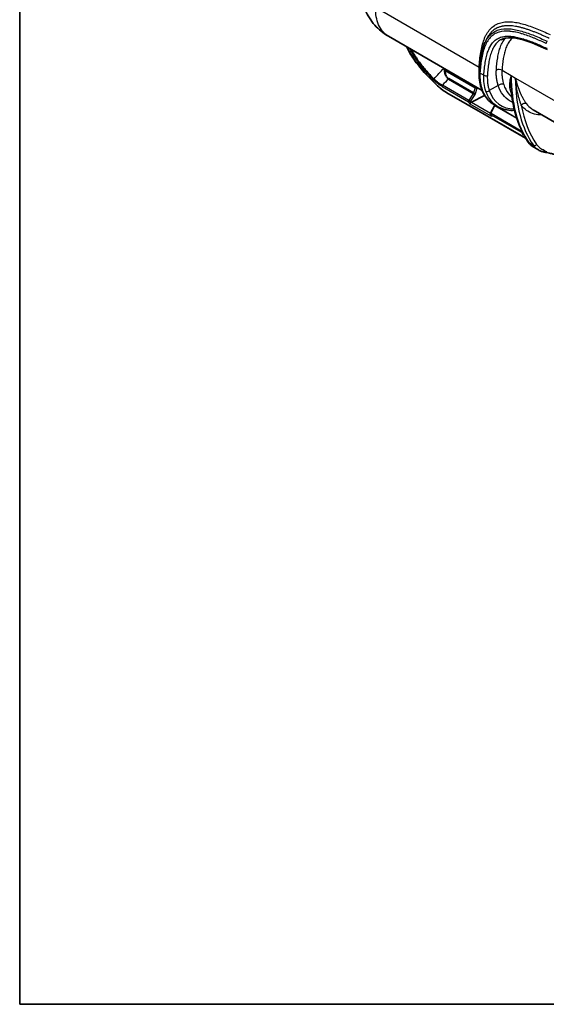
# Model space of a CAD drawing. Units: millimetres. Extents: x 65 to 4963, y 36 to 2284.
# Drawn here: x 65 to 331, y 36 to 533 of the extents above; entities that cross this region are included whole.
import ezdxf

# ---------------------------------------------------------------- set-up
doc = ezdxf.new("R2010")
doc.units = ezdxf.units.MM
doc.header["$LTSCALE"] = 4.5
for name, color, linetype, lineweight in [('Border (ISO)', 7, 'Continuous', 35), ('Visible (ISO)', 7, 'Continuous', 35), ('Visible Narrow (ISO)', 7, 'Continuous', 25)]:
    doc.layers.add(name, color=color, linetype=linetype, lineweight=lineweight)

# ---------------------------------------------------------------- blocks, each defined once
blk = doc.blocks.new('図面枠 tk図枠')
at = {"layer": 'Border (ISO)'}
for p, q in [((14.5, 289), (14.5, 8)), ((14.5, 8), (405.5, 8))]:
    blk.add_line(p, q, dxfattribs=at)

msp = doc.modelspace()

# ---------------------------------------------------------------- linework, layer by layer
at = {"layer": 'Visible (ISO)'}
for p, q in [((298.743, 497.314), (251.446, 524.621)), ((299.727, 520.116), (300.211, 521.384)), ((297.32, 506.508), (297.321, 506.528)), ((298.987, 497.173), (298.987, 497.173)), ((301.876, 499.077), (301.876, 499.077)), ((313.419, 497.924), (313.419, 497.924)), ((317.391, 497.5), (317.392, 497.5)), ((281.014, 496.115), (320.825, 473.131)), ((293.446, 491.396), (300.059, 494.722)), ((300.15, 494.768), (300.15, 494.768)), ((301.008, 496.007), (301.007, 496.007)), ((301.29, 495.341), (301.29, 495.341)), ((316.388, 492.214), (316.388, 492.214)), ((304.976, 489.561), (303.073, 485.844)), ((306.79, 489.002), (304.573, 490.282)), ((305.171, 490.122), (305.171, 490.123)), ((317.223, 487.51), (317.223, 487.51)), ((324.626, 487.457), (324.627, 487.457)), ((324.627, 487.457), (354.733, 470.075)), ((323.282, 471.712), (323.282, 471.712)), ((327.213, 467.208), (324.874, 468.559))]:
    msp.add_line(p, q, dxfattribs=at)
msp.add_arc((303.752, 485.497), 0.762, 152.89164, 203.26165, dxfattribs=at)
for centre, major_axis, ratio, start_param, end_param in [((293.457, 490.779), (0.435, 0.627), 0.6252357, 0.8547962, 1.3304552), ((335.895, 487.858), (-10.977, -19.325), 0.5725811, 6.2791087, 6.2791606)]:
    msp.add_ellipse(centre, major_axis=major_axis, ratio=ratio, start_param=start_param, end_param=end_param, dxfattribs=at)
for points, knots in [([(251.425, 524.633), (248.863, 526.115), (246.516, 528.044), (242.59, 532.509), (240.97, 535.105), (238.62, 540.66), (237.882, 543.688), (237.529, 547.641), (237.489, 548.566), (237.489, 549.492)], [0.0023353, 0.0023353, 0.0023353, 0.0023353, 0.895439, 0.895439, 1.797353, 1.797353, 2.7194908, 2.7194908, 2.9997615, 2.9997615, 2.9997615, 2.9997615]), ([(331.736, 517.926), (327.62, 519.856), (323.504, 521.623), (317.46, 523.361), (315.407, 523.784), (311.504, 523.965), (309.666, 523.661), (308.186, 522.848)], [0, 0, 0, 0, 1.7571135, 1.7571135, 2.6820839, 2.6820839, 3.6636868, 3.6636868, 3.6636868, 3.6636868]), ([(275.543, 500.223), (271.349, 504.104), (267.459, 508.408), (262.945, 515.026), (261.684, 517.155), (260.605, 519.333)], [0, 0, 0, 0, 1.7144719, 1.7144719, 2.4839055, 2.4839055, 2.4839055, 2.4839055]), ([(281.014, 496.115), (280.148, 496.615), (279.214, 497.237), (277.364, 498.624), (276.425, 499.406), (275.543, 500.223)], [0, 0, 0, 0, 0.36046519, 0.36046519, 0.7210807, 0.7210807, 0.7210807, 0.7210807]), ([(304.573, 490.282), (302.72, 491.352), (301.138, 492.942), (299.244, 496.061), (298.665, 497.362), (298.22, 498.769)], [0.0000208, 0.0000208, 0.0000208, 0.0000208, 1.0532659, 1.0532659, 1.676971, 1.676971, 1.676971, 1.676971]), ([(322.088, 471.17), (318.806, 475.952), (316.357, 481.815), (314.191, 491.412), (313.704, 494.604), (313.419, 497.924)], [0, 0, 0, 0, 2.7820078, 2.7820078, 4.0610882, 4.0610882, 4.0610882, 4.0610882]), ([(292.423, 490.554), (292.424, 490.555), (292.424, 490.555), (292.457, 490.571), (292.497, 490.595), (292.595, 490.663), (292.653, 490.708), (292.789, 490.82), (292.863, 490.885), (292.979, 490.992), (293.021, 491.032), (293.103, 491.113), (293.142, 491.153), (293.179, 491.193)], [-0.12753775, -0.12753775, -0.12753775, -0.12753775, -0.12713504, -0.12713504, -0.09763377, -0.09763377, -0.06711351, -0.06711351, -0.03469368, -0.03469368, -0.0167153, -0.0167153, 0, 0, 0, 0]), ([(304.976, 489.561), (305.019, 489.645), (305.057, 489.734), (305.104, 489.867), (305.119, 489.914), (305.131, 489.96)], [0, 0, 0, 0, 0.028356322, 0.028356322, 0.043727976, 0.043727976, 0.043727976, 0.043727976]), ([(315.144, 487.24), (312.546, 487.049), (310.052, 487.449), (307.517, 488.606), (307.149, 488.795), (306.792, 489.001)], [1.1397024, 1.1397024, 1.1397024, 1.1397024, 2.2715286, 2.2715286, 2.468789, 2.468789, 2.468789, 2.468789]), ([(303.365, 484.487), (303.389, 484.434), (303.417, 484.383), (303.506, 484.239), (303.576, 484.151), (303.655, 484.071), (303.656, 484.07), (303.657, 484.069)], [-0.050984488, -0.050984488, -0.050984488, -0.050984488, -0.033674909, -0.033674909, 0, 0, 0.000459701, 0.000459701, 0.000459701, 0.000459701]), ([(319.296, 475.04), (319.296, 475.04), (319.297, 475.04), (319.329, 475.056), (319.37, 475.08), (319.467, 475.149), (319.526, 475.193), (319.599, 475.254), (319.607, 475.26), (319.615, 475.266)], [-0.12753775, -0.12753775, -0.12753775, -0.12753775, -0.127135035, -0.127135035, -0.097633771, -0.097633771, -0.067113508, -0.067113508, -0.063588435, -0.063588435, -0.063588435, -0.063588435]), ([(330.116, 467.162), (330.118, 467.159), (330.121, 467.156), (330.356, 466.924), (330.605, 466.696), (331.118, 466.287), (331.393, 466.1), (331.681, 465.953)], [-0.33050504, -0.33050504, -0.33050504, -0.33050504, -0.32862791, -0.32862791, -0.16654616, -0.16654616, -0.00000179, -0.00000179, -0.00000179, -0.00000179]), ([(335.456, 464.909), (335.228, 464.999), (334.978, 465.084), (334.448, 465.244), (334.161, 465.319), (333.505, 465.475), (333.134, 465.552), (332.292, 465.717), (331.828, 465.801), (330.76, 466.002), (330.182, 466.119), (329.374, 466.324), (329.105, 466.4), (328.848, 466.483)], [0, 0, 0, 0, 0.07908948, 0.07908948, 0.16688527, 0.16688527, 0.28352802, 0.28352802, 0.44377247, 0.44377247, 0.67851131, 0.67851131, 0.80514706, 0.80514706, 0.80514706, 0.80514706])]:
    msp.add_open_spline(points, degree=3, knots=knots, dxfattribs=at)
for points in [[(251.446, 524.621), (251.446, 524.621), (251.446, 524.621), (251.446, 524.621)], [(297.329, 506.659), (297.625, 511.466), (298.221, 516.172), (299.727, 520.117)], [(298.22, 498.769), (297.478, 501.108), (297.157, 503.76), (297.32, 506.508)], [(297.321, 506.528), (297.324, 506.571), (297.326, 506.615), (297.329, 506.659)], [(306.793, 489.002), (306.793, 489.003), (306.792, 489.003), (306.792, 489.003)], [(303.365, 484.487), (303.259, 484.721), (303.154, 484.957), (303.052, 485.196)], [(324.873, 468.559), (323.783, 469.188), (322.833, 470.084), (322.088, 471.17)], [(328.848, 466.483), (328.276, 466.668), (327.728, 466.911), (327.213, 467.208)]]:
    msp.add_open_spline(points, degree=3, dxfattribs=at)
at = {"layer": 'Visible Narrow (ISO)'}
for p, q in [((297.267, 508.904), (244.928, 539.122)), ((280.092, 507.322), (295.224, 498.586)), ((297.267, 508.904), (297.269, 508.936)), ((308.824, 507.417), (313.48, 504.728)), ((281.819, 502.975), (294.328, 495.753)), ((294.476, 496.04), (281.945, 503.275)), ((297.691, 505.929), (297.69, 505.909)), ((299.67, 504.924), (297.699, 506.063)), ((308.779, 505.476), (308.779, 505.476)), ((313.349, 502.838), (313.349, 502.838)), ((313.48, 504.728), (315.624, 503.491)), ((315.624, 503.491), (354.305, 481.158)), ((278.588, 499.211), (291.945, 491.499)), ((292.061, 492.247), (278.704, 499.959)), ((295.224, 498.586), (294.476, 496.04)), ((295.472, 495.783), (296.22, 498.328)), ((301.846, 499.212), (301.846, 499.212)), ((306.907, 499.724), (302.403, 497.213)), ((315.646, 501.512), (315.646, 501.512)), ((316.165, 501.212), (316.165, 501.212)), ((280.84, 496.298), (320.749, 473.256)), ((294.328, 495.753), (292.061, 492.247)), ((292.932, 491.69), (295.199, 495.196)), ((313.291, 496.498), (313.291, 496.498)), ((315.91, 496.468), (315.91, 496.468)), ((315.95, 496.011), (315.95, 496.011)), ((317.757, 496.606), (317.757, 496.606)), ((318.872, 494.25), (318.872, 494.25)), ((303.657, 484.069), (292.423, 490.554)), ((293.446, 491.396), (303.071, 485.839)), ((303.371, 485.717), (305.274, 489.434)), ((316.34, 483.045), (305.274, 489.434)), ((305.377, 489.746), (305.392, 489.809)), ((305.377, 489.746), (316.193, 483.502)), ((305.42, 489.924), (305.42, 489.924)), ((315.189, 487.059), (314.904, 487.224)), ((316.651, 490.509), (316.651, 490.509)), ((318.387, 490.278), (318.387, 490.278)), ((320.185, 491.992), (320.184, 491.992)), ((318.817, 475.984), (303.255, 484.969)), ((303.371, 485.717), (318.849, 476.781)), ((317.656, 485.634), (317.656, 485.634)), ((318.656, 482.08), (318.656, 482.08)), ((318.802, 481.623), (318.802, 481.623)), ((319.986, 478.359), (319.986, 478.359)), ((319.937, 474.67), (319.296, 475.04)), ((321.34, 475.292), (321.34, 475.292)), ((322.394, 473.251), (322.394, 473.251)), ((322.352, 470.927), (324.65, 469.601)), ((323.206, 471.838), (323.206, 471.838))]:
    msp.add_line(p, q, dxfattribs=at)
for centre, major_axis, ratio, start_param, end_param in [((279.586, 507.242), (0.761, 0.03), 0.1045587, 0.8391503, 1.3980724), ((295.831, 508.074), (-2.028, 0.126), 0.6159625, 3.8016495, 3.9641481), ((286.311, 516.346), (4.707, -18.591), 0.5355211, 1.0299706, 1.0340245), ((295.833, 508.106), (-2.028, 0.128), 0.6165231, 3.8016986, 3.9647485), ((295.837, 508.176), (-2.028, 0.123), 0.614982, 3.7987397, 3.9631027), ((307.387, 506.587), (2.028, -0.132), 0.6176099, 0.8243252, 2.3776681), ((274.581, 503.21), (-0.536, -0.541), 0.02523, 0.3344511, 1.3854151), ((281.438, 503.195), (0.381, 0.66), 0.5773503, 4.712389, 5.1487213), ((298.588, 506.433), (-1.268, 0.075), 0.6202087, 0.0001625, 0.8210842), ((298.589, 506.453), (-1.268, 0.075), 0.6191527, 0, 0.820746), ((298.597, 506.581), (-1.268, 0.078), 0.615549, 0, 0.8221138), ((300.568, 505.443), (1.267, -0.08), 0.616438, 3.9646572, 5.5180001), ((381.138, 544.469), (-47.636, -83.942), 0.5723562, 5.4935185, 6.0114023), ((384.457, 542.553), (-48.883, -83.223), 0.5823015, 5.5021318, 6.0200156), ((276.406, 501.155), (-0.863, -0.932), 0.0159696, 0, 0.2972186), ((279.085, 499.739), (-0.381, -0.66), 0.5773503, 4.712389, 5.8952448), ((291.628, 498.486), (2.607, 4.764), 0.6068815, 5.0528231, 5.1857545), ((295.73, 498.665), (-0.731, 0.215), 0.3621802, 0.9171904, 2.4059953), ((292.232, 498.195), (2.876, 5.36), 0.6008978, 5.0480077, 5.1161165), ((301.521, 497.741), (1.202, 0.41), 0.7244911, 3.7090032, 5.2632022), ((325.429, 518.551), (17.275, 28.886), 0.5873369, 2.6797007, 3.4897084), ((308.318, 498.88), (1.926, 0.647), 0.7230513, 0.5709808, 2.1251585), ((281.649, 497.215), (-0.635, -1.1), 0.5773503, 5.947003, 6.2831853), ((292.442, 492.027), (-0.381, -0.66), 0.5773503, 4.712389, 5.8952448), ((292.442, 492.027), (-0.64, 0.414), 0.0356489, 0.9562167, 2.4653455), ((293.991, 495.987), (0.403, 0.548), 0.6038819, 4.729461, 5.2186213), ((294.709, 495.533), (-0.64, 0.414), 0.0356489, 0.9562167, 2.4653455), ((294.982, 496.12), (-0.731, 0.215), 0.3621802, 0.9171904, 2.4059953), ((294.574, 495.636), (-0.716, -1.151), 0.5627933, 1.538873, 2.028131), ((317.358, 491.85), (2.147, 1.358), 0.3384996, 0.1902831, 0.1903341), ((292.442, 492.027), (-0.685, -0.335), 0.7358492, 0.4736419, 1.9639897), ((345.593, 541.647), (-43.057, -62.688), 0.6250167, 5.9436776, 5.9643369), ((346.076, 541.306), (-42.674, -62.021), 0.6254727, 5.944219, 5.9551391), ((305.655, 489.214), (-0.678, 0.347), 0.0356489, 5.3269686, 6.2831853), ((305.883, 489.826), (-0.741, 0.178), 0.3276437, 0.2022371, 0.8998449), ((305.036, 489.61), (0.251, 0.636), 0.419684, 4.5997103, 5.0888706), ((325.429, 518.551), (17.275, 28.886), 0.5873369, 3.5847873, 3.5847894), ((319.989, 488.938), (1.624, 1.222), 0.790026, 0.3253088, 1.8886339), ((385.339, 542.036), (-48.255, -82.134), 0.5823666, 5.6880878, 6.0200731), ((303.752, 485.497), (-0.7, -0.301), 0.7749304, 0, 0.5105726), ((303.752, 485.497), (-0.678, 0.347), 0.0356489, 5.3269686, 6.2831853), ((303.752, 485.497), (-0.381, -0.66), 0.5773503, 4.712389, 5.8952448), ((348.35, 540.055), (33.204, 68.419), 0.5253768, 2.7153649, 2.7360242), ((319.314, 476.512), (-0.381, -0.66), 0.5773503, 4.8011631, 5.8952448), ((319.314, 476.512), (-0.685, -0.335), 0.7358492, 0.4736419, 1.1732015), ((372.465, 526.132), (-43.057, -62.688), 0.6250167, 5.9436776, 5.9643369), ((323.125, 471.881), (-1.037, -0.711), 0.7899378, 0, 0.3597067), ((335.895, 487.858), (-10.977, -19.325), 0.5725811, 6.011629, 6.2791087), ((325.422, 470.555), (-1.033, -0.717), 0.7849495, 0.3558413, 1.9190553), ((338.416, 486.403), (-11.249, -19.168), 0.5820807, 6.0197783, 6.2872842), ((329.234, 467.68), (-0.387, -1.196), 0.8062026, 6.2831847, 7.6766988)]:
    msp.add_ellipse(centre, major_axis=major_axis, ratio=ratio, start_param=start_param, end_param=end_param, dxfattribs=at)
for points, knots in [([(251.446, 524.621), (251.331, 524.687), (251.218, 524.755), (251.107, 524.826), (250.13, 525.44), (249.246, 526.225), (248.479, 527.16), (247.707, 528.101), (247.054, 529.194), (246.53, 530.405), (245.995, 531.643), (245.596, 533.005), (245.332, 534.441), (245.057, 535.94), (244.928, 537.52), (244.928, 539.122)], [2.36075655, 2.36075655, 2.36075655, 2.36075655, 2.38191663, 2.38191663, 2.38191663, 2.56684497, 2.56684497, 2.56684497, 2.75280536, 2.75280536, 2.75280536, 2.94303705, 2.94303705, 2.94303705, 3.14159265, 3.14159265, 3.14159265, 3.14159265]), ([(297.274, 509.006), (297.351, 510.274), (297.45, 511.526), (297.579, 512.758), (297.708, 513.989), (297.867, 515.202), (298.064, 516.38), (298.456, 518.738), (298.992, 520.965), (299.763, 522.976), (299.956, 523.479), (300.164, 523.968), (300.388, 524.443), (300.5, 524.68), (300.616, 524.913), (300.736, 525.143), (300.857, 525.372), (300.982, 525.598), (301.11, 525.819), (301.626, 526.7), (302.202, 527.495), (302.846, 528.197), (303.489, 528.899), (304.199, 529.509), (304.98, 530.018), (305.37, 530.273), (305.78, 530.504), (306.2, 530.707), (306.621, 530.909), (307.054, 531.084), (307.498, 531.234), (308.387, 531.533), (309.323, 531.728), (310.3, 531.832), (310.789, 531.884), (311.288, 531.913), (311.796, 531.921), (312.305, 531.928), (312.821, 531.915), (313.341, 531.882), (315.42, 531.75), (317.568, 531.317), (319.756, 530.706), (320.85, 530.401), (321.955, 530.05), (323.068, 529.662), (324.18, 529.274), (325.303, 528.85), (326.426, 528.4), (327.55, 527.951), (328.676, 527.475), (329.804, 526.979), (330.934, 526.482), (332.065, 525.961), (333.197, 525.431)], [0, 0, 0, 0, 0.004829421, 0.004829421, 0.004829421, 0.009658843, 0.009658843, 0.009658843, 0.019317686, 0.019317686, 0.019317686, 0.021732396, 0.021732396, 0.021732396, 0.022939752, 0.022939752, 0.022939752, 0.024147107, 0.024147107, 0.024147107, 0.028976529, 0.028976529, 0.028976529, 0.03380595, 0.03380595, 0.03380595, 0.036220661, 0.036220661, 0.036220661, 0.038635372, 0.038635372, 0.038635372, 0.043464793, 0.043464793, 0.043464793, 0.045879504, 0.045879504, 0.045879504, 0.048294214, 0.048294214, 0.048294214, 0.057953057, 0.057953057, 0.057953057, 0.062782479, 0.062782479, 0.062782479, 0.067611901, 0.067611901, 0.067611901, 0.072441325, 0.072441325, 0.072441325, 0.077273617, 0.077273617, 0.077273617, 0.077273617]), ([(331.199, 520.922), (330.241, 521.371), (329.284, 521.813), (328.329, 522.238), (328.235, 522.28), (328.14, 522.322), (328.046, 522.364), (327.084, 522.789), (326.123, 523.198), (325.166, 523.589), (325.079, 523.624), (324.991, 523.66), (324.904, 523.695), (322.89, 524.51), (320.891, 525.24), (318.919, 525.826), (318.847, 525.847), (318.775, 525.869), (318.703, 525.89), (317.747, 526.168), (316.799, 526.413), (315.858, 526.614), (315.793, 526.627), (315.729, 526.641), (315.664, 526.654), (315.224, 526.745), (314.785, 526.826), (314.348, 526.896), (314.288, 526.905), (314.227, 526.915), (314.166, 526.924), (313.727, 526.991), (313.289, 527.046), (312.856, 527.088), (312.8, 527.093), (312.743, 527.099), (312.687, 527.103), (310.779, 527.272), (308.974, 527.174), (307.319, 526.692), (307.281, 526.681), (307.243, 526.67), (307.205, 526.658), (306.819, 526.541), (306.44, 526.401), (306.075, 526.241), (306.042, 526.227), (306.009, 526.212), (305.976, 526.197), (305.611, 526.032), (305.26, 525.847), (304.922, 525.641), (304.894, 525.623), (304.866, 525.606), (304.838, 525.588), (304.134, 525.149), (303.491, 524.617), (302.905, 523.996), (302.886, 523.975), (302.866, 523.955), (302.847, 523.934), (302.563, 523.629), (302.294, 523.303), (302.038, 522.957), (302.022, 522.936), (302.006, 522.914), (301.99, 522.893), (301.734, 522.542), (301.491, 522.169), (301.264, 521.783), (301.252, 521.762), (301.239, 521.74), (301.227, 521.719), (300.761, 520.917), (300.361, 520.051), (300.011, 519.135), (300.004, 519.117), (299.998, 519.099), (299.991, 519.081), (299.641, 518.156), (299.345, 517.18), (299.09, 516.163), (299.087, 516.15), (299.084, 516.137), (299.08, 516.123), (298.825, 515.098), (298.612, 514.03), (298.433, 512.938), (298.431, 512.931), (298.43, 512.923), (298.429, 512.915), (298.068, 510.716), (297.844, 508.418), (297.699, 506.063)], [0, 0, 0, 0, 0.004079918, 0.004079918, 0.004079918, 0.004482425, 0.004482425, 0.004482425, 0.008591011, 0.008591011, 0.008591011, 0.00896485, 0.00896485, 0.00896485, 0.017613168, 0.017613168, 0.017613168, 0.017929701, 0.017929701, 0.017929701, 0.022124247, 0.022124247, 0.022124247, 0.022412126, 0.022412126, 0.022412126, 0.024379757, 0.024379757, 0.024379757, 0.024653339, 0.024653339, 0.024653339, 0.02663534, 0.02663534, 0.02663534, 0.026894551, 0.026894551, 0.026894551, 0.035657438, 0.035657438, 0.035657438, 0.035859402, 0.035859402, 0.035859402, 0.037913034, 0.037913034, 0.037913034, 0.038100614, 0.038100614, 0.038100614, 0.040168564, 0.040168564, 0.040168564, 0.040341827, 0.040341827, 0.040341827, 0.044679644, 0.044679644, 0.044679644, 0.044824252, 0.044824252, 0.044824252, 0.046935174, 0.046935174, 0.046935174, 0.047065465, 0.047065465, 0.047065465, 0.049190724, 0.049190724, 0.049190724, 0.049306677, 0.049306677, 0.049306677, 0.053701802, 0.053701802, 0.053701802, 0.053789102, 0.053789102, 0.053789102, 0.05821288, 0.05821288, 0.05821288, 0.058271528, 0.058271528, 0.058271528, 0.062723234, 0.062723234, 0.062723234, 0.062753953, 0.062753953, 0.062753953, 0.071718803, 0.071718803, 0.071718803, 0.071718803]), ([(299.727, 520.117), (300.089, 521.066), (300.506, 521.962), (301.233, 523.21), (301.494, 523.612), (302.047, 524.367), (302.339, 524.722), (303.26, 525.714), (303.935, 526.281), (305.045, 526.983), (305.431, 527.193), (306.235, 527.563), (306.654, 527.723), (308.8, 528.395), (310.677, 528.521), (313.161, 528.32), (313.665, 528.261), (314.679, 528.114), (315.188, 528.024), (316.725, 527.715), (317.759, 527.455), (320.885, 526.554), (323, 525.788), (326.199, 524.499), (327.27, 524.045), (329.414, 523.099), (330.488, 522.604), (331.563, 522.1)], [0.018343795, 0.018343795, 0.018343795, 0.018343795, 0.022902841, 0.022902841, 0.025193125, 0.025193125, 0.027483409, 0.027483409, 0.032063977, 0.032063977, 0.034354261, 0.034354261, 0.036644545, 0.036644545, 0.045805681, 0.045805681, 0.048095965, 0.048095965, 0.05038625, 0.05038625, 0.054966818, 0.054966818, 0.064127954, 0.064127954, 0.068708522, 0.068708522, 0.07328909, 0.07328909, 0.07328909, 0.07328909]), ([(332.613, 523.547), (332.06, 523.806), (331.508, 524.063), (330.956, 524.315), (330.681, 524.441), (330.406, 524.566), (330.13, 524.69), (329.863, 524.81), (329.596, 524.929), (329.329, 525.047), (329.321, 525.05), (329.314, 525.054), (329.306, 525.057), (329.031, 525.178), (328.756, 525.298), (328.482, 525.416), (328.208, 525.535), (327.933, 525.652), (327.659, 525.768), (327.125, 525.993), (326.592, 526.213), (326.059, 526.427), (326.045, 526.433), (326.031, 526.438), (326.018, 526.444), (325.472, 526.663), (324.926, 526.876), (324.382, 527.082), (323.855, 527.281), (323.33, 527.474), (322.806, 527.658), (322.788, 527.664), (322.77, 527.671), (322.752, 527.677), (322.481, 527.772), (322.211, 527.865), (321.941, 527.955), (321.67, 528.046), (321.4, 528.135), (321.131, 528.221), (320.861, 528.307), (320.592, 528.39), (320.323, 528.471), (320.08, 528.544), (319.838, 528.615), (319.597, 528.684), (319.571, 528.692), (319.545, 528.699), (319.519, 528.706), (318.985, 528.857), (318.454, 528.997), (317.927, 529.124), (317.401, 529.251), (316.879, 529.366), (316.359, 529.466), (315.843, 529.565), (315.33, 529.651), (314.82, 529.721), (314.335, 529.787), (313.853, 529.839), (313.375, 529.875), (313.354, 529.877), (313.333, 529.878), (313.312, 529.88), (312.817, 529.915), (312.324, 529.933), (311.839, 529.93), (311.357, 529.928), (310.882, 529.906), (310.418, 529.863), (310.413, 529.862), (310.408, 529.862), (310.403, 529.861), (310.166, 529.839), (309.933, 529.811), (309.701, 529.778), (309.468, 529.744), (309.238, 529.704), (309.01, 529.659), (308.896, 529.636), (308.782, 529.611), (308.669, 529.585), (308.556, 529.559), (308.443, 529.532), (308.332, 529.503), (308.115, 529.447), (307.901, 529.384), (307.69, 529.316), (307.684, 529.314), (307.678, 529.312), (307.672, 529.31), (307.457, 529.24), (307.244, 529.164), (307.035, 529.081), (306.829, 529), (306.627, 528.913), (306.427, 528.819), (306.424, 528.818), (306.422, 528.816), (306.419, 528.815), (306.017, 528.626), (305.626, 528.41), (305.252, 528.17), (305.248, 528.168), (305.244, 528.165), (305.24, 528.163), (304.867, 527.923), (304.512, 527.66), (304.173, 527.374), (304, 527.228), (303.831, 527.076), (303.667, 526.918), (303.584, 526.839), (303.502, 526.758), (303.422, 526.676), (303.341, 526.593), (303.261, 526.509), (303.183, 526.424), (303.178, 526.418), (303.173, 526.413), (303.168, 526.408), (303.016, 526.242), (302.868, 526.071), (302.724, 525.895), (302.576, 525.714), (302.432, 525.527), (302.292, 525.335), (302.152, 525.143), (302.017, 524.947), (301.885, 524.745), (301.755, 524.543), (301.627, 524.337), (301.504, 524.125), (301.499, 524.117), (301.495, 524.109), (301.49, 524.101), (301.372, 523.898), (301.258, 523.69), (301.147, 523.478), (301.089, 523.368), (301.032, 523.257), (300.977, 523.144), (300.921, 523.032), (300.866, 522.918), (300.812, 522.804), (300.806, 522.791), (300.8, 522.778), (300.794, 522.765), (300.693, 522.548), (300.595, 522.327), (300.5, 522.104), (300.4, 521.867), (300.303, 521.627), (300.211, 521.384)], [0, 0, 0, 0, 0.002351927, 0.002351927, 0.002351927, 0.003526592, 0.003526592, 0.003526592, 0.004666979, 0.004666979, 0.004666979, 0.00470067, 0.00470067, 0.00470067, 0.005874321, 0.005874321, 0.005874321, 0.007047538, 0.007047538, 0.007047538, 0.009333957, 0.009333957, 0.009333957, 0.009392507, 0.009392507, 0.009392507, 0.011734859, 0.011734859, 0.011734859, 0.014000936, 0.014000936, 0.014000936, 0.014078246, 0.014078246, 0.014078246, 0.015252474, 0.015252474, 0.015252474, 0.016428522, 0.016428522, 0.016428522, 0.01760549, 0.01760549, 0.01760549, 0.018667914, 0.018667914, 0.018667914, 0.01878246, 0.01878246, 0.01878246, 0.021130217, 0.021130217, 0.021130217, 0.02346638, 0.02346638, 0.02346638, 0.025789473, 0.025789473, 0.025789473, 0.028001871, 0.028001871, 0.028001871, 0.028098095, 0.028098095, 0.028098095, 0.03039176, 0.03039176, 0.03039176, 0.03266885, 0.03266885, 0.03266885, 0.032692481, 0.032692481, 0.032692481, 0.03385527, 0.03385527, 0.03385527, 0.035025457, 0.035025457, 0.035025457, 0.035611752, 0.035611752, 0.035611752, 0.036197987, 0.036197987, 0.036197987, 0.037335828, 0.037335828, 0.037335828, 0.0373677, 0.0373677, 0.0373677, 0.03853047, 0.03853047, 0.03853047, 0.039669317, 0.039669317, 0.039669317, 0.03968542, 0.03968542, 0.03968542, 0.041978036, 0.041978036, 0.041978036, 0.042002807, 0.042002807, 0.042002807, 0.044290903, 0.044290903, 0.044290903, 0.045458551, 0.045458551, 0.045458551, 0.046044949, 0.046044949, 0.046044949, 0.046632971, 0.046632971, 0.046632971, 0.046669785, 0.046669785, 0.046669785, 0.047807439, 0.047807439, 0.047807439, 0.048975168, 0.048975168, 0.048975168, 0.050136708, 0.050136708, 0.050136708, 0.051292594, 0.051292594, 0.051292594, 0.051336764, 0.051336764, 0.051336764, 0.052446177, 0.052446177, 0.052446177, 0.053024376, 0.053024376, 0.053024376, 0.053604435, 0.053604435, 0.053604435, 0.053670253, 0.053670253, 0.053670253, 0.054770389, 0.054770389, 0.054770389, 0.055934636, 0.055934636, 0.055934636, 0.055934636]), ([(299.67, 504.924), (299.74, 506.031), (299.829, 507.127), (299.942, 508.202), (300.054, 509.277), (300.192, 510.332), (300.359, 511.362), (300.361, 511.374), (300.363, 511.387), (300.365, 511.399), (300.532, 512.416), (300.728, 513.408), (300.964, 514.367), (300.968, 514.385), (300.972, 514.402), (300.977, 514.42), (301.213, 515.372), (301.488, 516.291), (301.814, 517.168), (301.822, 517.189), (301.83, 517.211), (301.838, 517.232), (301.998, 517.656), (302.17, 518.071), (302.355, 518.471), (302.366, 518.493), (302.376, 518.516), (302.387, 518.539), (302.572, 518.934), (302.77, 519.314), (302.98, 519.678), (302.993, 519.701), (303.007, 519.724), (303.02, 519.747), (303.456, 520.488), (303.947, 521.159), (304.503, 521.749), (304.524, 521.771), (304.544, 521.793), (304.565, 521.815), (304.833, 522.094), (305.116, 522.355), (305.415, 522.596), (305.44, 522.616), (305.465, 522.636), (305.49, 522.656), (305.79, 522.892), (306.1, 523.105), (306.421, 523.297), (306.451, 523.314), (306.48, 523.331), (306.51, 523.349), (307.182, 523.738), (307.904, 524.033), (308.669, 524.242), (308.708, 524.252), (308.746, 524.262), (308.785, 524.272), (309.148, 524.367), (309.522, 524.442), (309.904, 524.499), (309.947, 524.506), (309.991, 524.512), (310.034, 524.518), (310.416, 524.571), (310.806, 524.606), (311.2, 524.624), (311.248, 524.627), (311.295, 524.629), (311.343, 524.63), (312.175, 524.661), (313.028, 524.621), (313.898, 524.525), (313.953, 524.519), (314.008, 524.513), (314.063, 524.506), (314.93, 524.404), (315.811, 524.248), (316.706, 524.05), (316.768, 524.036), (316.831, 524.022), (316.894, 524.008), (317.784, 523.805), (318.687, 523.561), (319.592, 523.288), (319.662, 523.267), (319.732, 523.246), (319.801, 523.224), (321.67, 522.651), (323.556, 521.95), (325.452, 521.177), (325.534, 521.143), (325.617, 521.109), (325.7, 521.075), (326.6, 520.705), (327.504, 520.318), (328.409, 519.917), (328.497, 519.877), (328.586, 519.838), (328.675, 519.798), (329.575, 519.397), (330.476, 518.98), (331.378, 518.557)], [0, 0, 0, 0, 0.004225282, 0.004225282, 0.004225282, 0.008450564, 0.008450564, 0.008450564, 0.008501266, 0.008501266, 0.008501266, 0.012675846, 0.012675846, 0.012675846, 0.012751898, 0.012751898, 0.012751898, 0.016901129, 0.016901129, 0.016901129, 0.017002531, 0.017002531, 0.017002531, 0.01901377, 0.01901377, 0.01901377, 0.019127846, 0.019127846, 0.019127846, 0.021126411, 0.021126411, 0.021126411, 0.021253164, 0.021253164, 0.021253164, 0.025351693, 0.025351693, 0.025351693, 0.025503813, 0.025503813, 0.025503813, 0.027464334, 0.027464334, 0.027464334, 0.027629045, 0.027629045, 0.027629045, 0.029576975, 0.029576975, 0.029576975, 0.02975443, 0.02975443, 0.02975443, 0.033802257, 0.033802257, 0.033802257, 0.034005062, 0.034005062, 0.034005062, 0.035914898, 0.035914898, 0.035914898, 0.036130366, 0.036130366, 0.036130366, 0.038027539, 0.038027539, 0.038027539, 0.038255741, 0.038255741, 0.038255741, 0.042252822, 0.042252822, 0.042252822, 0.042506328, 0.042506328, 0.042506328, 0.046478104, 0.046478104, 0.046478104, 0.046756955, 0.046756955, 0.046756955, 0.050703386, 0.050703386, 0.050703386, 0.051007632, 0.051007632, 0.051007632, 0.05915395, 0.05915395, 0.05915395, 0.059508866, 0.059508866, 0.059508866, 0.063379232, 0.063379232, 0.063379232, 0.063759504, 0.063759504, 0.063759504, 0.067604515, 0.067604515, 0.067604515, 0.067604515]), ([(308.186, 522.848), (308.124, 522.814), (308.062, 522.779), (307.66, 522.544), (307.332, 522.319), (306.703, 521.817), (306.407, 521.542), (305.569, 520.655), (305.079, 519.978), (304.431, 518.852), (304.229, 518.459), (303.853, 517.638), (303.679, 517.212), (303.197, 515.905), (302.928, 514.991), (302.468, 513.097), (302.277, 512.117), (301.953, 510.11), (301.821, 509.082), (301.602, 506.988), (301.516, 505.921), (301.448, 504.844)], [0.036559075, 0.036559075, 0.036559075, 0.036559075, 0.036925948, 0.036925948, 0.038977389, 0.038977389, 0.041028831, 0.041028831, 0.045131714, 0.045131714, 0.047183155, 0.047183155, 0.049234597, 0.049234597, 0.05333748, 0.05333748, 0.057440363, 0.057440363, 0.061543246, 0.061543246, 0.065646129, 0.065646129, 0.065646129, 0.065646129]), ([(305.979, 507.549), (306.118, 509.685), (306.328, 511.762), (306.815, 514.734), (307.007, 515.701), (307.467, 517.57), (307.736, 518.472), (308.216, 519.762), (308.389, 520.181), (308.766, 520.994), (308.97, 521.39), (309.605, 522.481), (310.075, 523.126), (310.602, 523.691)], [0, 0, 0, 0, 0.00808033, 0.00808033, 0.012120495, 0.012120495, 0.016160659, 0.016160659, 0.018180742, 0.018180742, 0.020200824, 0.020200824, 0.024066938, 0.024066938, 0.024066938, 0.024066938]), ([(314.249, 523.822), (314.23, 523.808), (314.212, 523.795), (314.194, 523.781), (313.89, 523.551), (313.602, 523.298), (313.331, 523.021), (313.312, 523.002), (313.292, 522.981), (313.273, 522.961), (312.755, 522.423), (312.297, 521.802), (311.892, 521.108), (311.879, 521.086), (311.866, 521.064), (311.854, 521.043), (311.658, 520.702), (311.474, 520.344), (311.305, 519.976), (311.295, 519.954), (311.285, 519.933), (311.275, 519.912), (311.106, 519.54), (310.95, 519.157), (310.805, 518.765), (310.798, 518.746), (310.79, 518.726), (310.783, 518.705), (310.486, 517.895), (310.237, 517.044), (310.023, 516.165), (310.019, 516.149), (310.015, 516.133), (310.011, 516.117), (309.797, 515.231), (309.619, 514.316), (309.467, 513.379), (309.465, 513.367), (309.464, 513.356), (309.462, 513.344), (309.155, 511.446), (308.957, 509.458), (308.824, 507.417)], [0.036896121, 0.036896121, 0.036896121, 0.036896121, 0.037012946, 0.037012946, 0.037012946, 0.038981957, 0.038981957, 0.038981957, 0.039124273, 0.039124273, 0.039124273, 0.042918098, 0.042918098, 0.042918098, 0.0430367, 0.0430367, 0.0430367, 0.044886186, 0.044886186, 0.044886186, 0.044992914, 0.044992914, 0.044992914, 0.046854256, 0.046854256, 0.046854256, 0.046949128, 0.046949128, 0.046949128, 0.050790402, 0.050790402, 0.050790402, 0.050861555, 0.050861555, 0.050861555, 0.054726547, 0.054726547, 0.054726547, 0.054773982, 0.054773982, 0.054773982, 0.062598837, 0.062598837, 0.062598837, 0.062598837]), ([(331.199, 520.922), (331.184, 521.108), (331.21, 521.317), (331.274, 521.522), (331.337, 521.727), (331.438, 521.928), (331.563, 522.1)], [0, 0, 0, 0, 0.5, 0.5, 0.5, 1, 1, 1, 1]), ([(260.875, 519.177), (260.979, 518.965), (261.086, 518.753), (261.193, 518.542), (261.327, 518.281), (261.463, 518.021), (261.601, 517.761), (262.052, 516.916), (262.531, 516.077), (263.037, 515.244), (263.165, 515.033), (263.295, 514.823), (263.426, 514.614), (263.634, 514.281), (263.847, 513.949), (264.064, 513.618), (264.418, 513.079), (264.784, 512.542), (265.157, 512.012), (265.271, 511.85), (265.386, 511.689), (265.501, 511.529), (266.899, 509.585), (268.412, 507.718), (270.025, 505.912), (270.09, 505.84), (270.154, 505.768), (270.219, 505.696), (271.904, 503.823), (273.697, 502.016), (275.585, 500.259)], [0.016664013, 0.016664013, 0.016664013, 0.016664013, 0.017431101, 0.017431101, 0.017431101, 0.018379178, 0.018379178, 0.018379178, 0.021464704, 0.021464704, 0.021464704, 0.022243584, 0.022243584, 0.022243584, 0.023480053, 0.023480053, 0.023480053, 0.025494369, 0.025494369, 0.025494369, 0.02610799, 0.02610799, 0.02610799, 0.033539691, 0.033539691, 0.033539691, 0.033836802, 0.033836802, 0.033836802, 0.041565615, 0.041565615, 0.041565615, 0.041565615]), ([(274.079, 502.694), (272.524, 504.239), (271.047, 505.823), (268.264, 509.085), (266.958, 510.763), (265.145, 513.368), (264.565, 514.251), (263.459, 516.05), (262.938, 516.957), (262.351, 518.058), (262.251, 518.249), (262.153, 518.439)], [0, 0, 0, 0, 0.006486024, 0.006486024, 0.012972048, 0.012972048, 0.01621506, 0.01621506, 0.019458072, 0.019458072, 0.020135468, 0.020135468, 0.020135468, 0.020135468]), ([(262.987, 517.958), (263.155, 517.648), (263.326, 517.338), (263.502, 517.029), (263.811, 516.485), (264.133, 515.942), (264.467, 515.402), (264.648, 515.11), (264.831, 514.819), (265.018, 514.531), (265.4, 513.938), (265.795, 513.353), (266.2, 512.775), (266.357, 512.55), (266.516, 512.327), (266.676, 512.105), (267.746, 510.624), (268.888, 509.187), (270.094, 507.786), (270.184, 507.682), (270.273, 507.579), (270.363, 507.475), (271.669, 505.977), (273.048, 504.52), (274.496, 503.097)], [0.017297368, 0.017297368, 0.017297368, 0.017297368, 0.018419906, 0.018419906, 0.018419906, 0.020398452, 0.020398452, 0.020398452, 0.021468696, 0.021468696, 0.021468696, 0.023665841, 0.023665841, 0.023665841, 0.024517486, 0.024517486, 0.024517486, 0.030194695, 0.030194695, 0.030194695, 0.030615065, 0.030615065, 0.030615065, 0.036712644, 0.036712644, 0.036712644, 0.036712644]), ([(281.819, 502.975), (281.665, 503.071), (281.516, 503.181), (281.23, 503.433), (281.094, 503.573), (280.84, 503.878), (280.722, 504.043), (280.505, 504.399), (280.405, 504.59), (280.23, 504.98), (280.153, 505.182), (280.017, 505.598), (279.959, 505.812), (279.813, 506.454), (279.75, 506.888), (279.714, 507.326)], [0, 0, 0, 0, 0.0006633457, 0.0006633457, 0.0013266915, 0.0013266915, 0.0019900372, 0.0019900372, 0.0026533829, 0.0026533829, 0.0033167287, 0.0033167287, 0.0039800744, 0.0039800744, 0.0053067659, 0.0053067659, 0.0053067659, 0.0053067659]), ([(280.092, 507.322), (280.109, 506.915), (280.149, 506.511), (280.223, 506.112), (280.26, 505.912), (280.306, 505.712), (280.362, 505.516), (280.418, 505.321), (280.483, 505.131), (280.559, 504.948), (280.635, 504.764), (280.723, 504.586), (280.822, 504.419), (280.92, 504.251), (281.028, 504.097), (281.145, 503.956), (281.174, 503.921), (281.204, 503.886), (281.234, 503.852), (281.28, 503.802), (281.327, 503.753), (281.375, 503.706), (281.4, 503.683), (281.424, 503.66), (281.449, 503.637), (281.473, 503.615), (281.498, 503.593), (281.524, 503.571), (281.591, 503.514), (281.66, 503.461), (281.73, 503.412), (281.765, 503.387), (281.801, 503.364), (281.836, 503.341), (281.872, 503.318), (281.908, 503.296), (281.945, 503.275)], [0, 0, 0, 0, 0.0012174682, 0.0012174682, 0.0012174682, 0.0018262023, 0.0018262023, 0.0018262023, 0.0024349364, 0.0024349364, 0.0024349364, 0.0030436704, 0.0030436704, 0.0030436704, 0.0036524045, 0.0036524045, 0.0036524045, 0.0038045881, 0.0038045881, 0.0038045881, 0.0040328633, 0.0040328633, 0.0040328633, 0.004147001, 0.004147001, 0.004147001, 0.0042611386, 0.0042611386, 0.0042611386, 0.0045655057, 0.0045655057, 0.0045655057, 0.0047176892, 0.0047176892, 0.0047176892, 0.0048698727, 0.0048698727, 0.0048698727, 0.0048698727]), ([(306.907, 499.724), (306.858, 499.87), (306.81, 500.02), (306.72, 500.32), (306.589, 500.772), (306.475, 501.233), (306.268, 502.168), (306.16, 502.806), (306.003, 504.113), (305.954, 504.781), (305.919, 506.145), (305.933, 506.843), (305.979, 507.549)], [-0.00000006, -0.00000006, -0.00000006, -0.00000006, 0.000667981, 0.000667981, 0.001336023, 0.002672105, 0.002672105, 0.005344271, 0.005344271, 0.008016436, 0.008016436, 0.010688602, 0.010688602, 0.010688602, 0.010688602]), ([(308.824, 507.417), (308.778, 506.764), (308.764, 506.118), (308.779, 505.487), (308.795, 504.855), (308.84, 504.237), (308.913, 503.633), (309.06, 502.424), (309.319, 501.27), (309.686, 500.177)], [0, 0, 0, 0, 0.002503205, 0.002503205, 0.002503205, 0.00500641, 0.00500641, 0.00500641, 0.01001282, 0.01001282, 0.01001282, 0.01001282]), ([(278.588, 499.211), (277.864, 499.629), (277.116, 500.128), (276.342, 500.721), (275.953, 501.018), (275.569, 501.332), (275.191, 501.661), (274.814, 501.989), (274.443, 502.333), (274.079, 502.694)], [0, 0, 0, 0, 0.0030296016, 0.0030296016, 0.0030296016, 0.0045490534, 0.0045490534, 0.0045490534, 0.0060654046, 0.0060654046, 0.0060654046, 0.0060654046]), ([(274.496, 503.097), (274.832, 502.764), (275.176, 502.449), (275.526, 502.151), (275.876, 501.853), (276.232, 501.571), (276.593, 501.304), (276.955, 501.036), (277.312, 500.791), (277.664, 500.567), (278.016, 500.344), (278.364, 500.141), (278.704, 499.959)], [0, 0, 0, 0, 0.0013959238, 0.0013959238, 0.0013959238, 0.002788842, 0.002788842, 0.002788842, 0.0041877713, 0.0041877713, 0.0041877713, 0.0055836951, 0.0055836951, 0.0055836951, 0.0055836951]), ([(297.69, 505.909), (297.651, 505.229), (297.642, 504.56), (297.661, 503.901), (297.68, 503.243), (297.727, 502.595), (297.802, 501.962), (297.952, 500.696), (298.213, 499.486), (298.573, 498.348)], [0, 0, 0, 0, 0.002596511, 0.002596511, 0.002596511, 0.005193022, 0.005193022, 0.005193022, 0.010386043, 0.010386043, 0.010386043, 0.010386043]), ([(300.667, 496.927), (300.256, 498.132), (299.965, 499.405), (299.796, 500.74), (299.628, 502.074), (299.582, 503.47), (299.67, 504.924)], [0, 0, 0, 0, 0.005470924, 0.005470924, 0.005470924, 0.010941849, 0.010941849, 0.010941849, 0.010941849]), ([(301.448, 504.844), (301.361, 503.458), (301.404, 502.128), (301.565, 500.856), (301.646, 500.218), (301.757, 499.594), (301.897, 498.986), (302.015, 498.475), (302.153, 497.974), (302.312, 497.485), (302.342, 497.394), (302.373, 497.302), (302.403, 497.213)], [0, 0, 0, 0, 0.005220907, 0.005220907, 0.005220907, 0.007842174, 0.007842174, 0.007842174, 0.010045582, 0.010045582, 0.010045582, 0.010456232, 0.010456232, 0.010456232, 0.010456232]), ([(313.645, 495.672), (313.481, 496.002), (313.343, 496.339), (313.227, 496.682), (313.096, 497.072), (312.993, 497.472), (312.918, 497.882), (312.842, 498.291), (312.793, 498.708), (312.768, 499.134), (312.717, 499.986), (312.76, 500.873), (312.883, 501.805), (312.945, 502.271), (313.026, 502.749), (313.126, 503.236), (313.176, 503.48), (313.231, 503.726), (313.29, 503.975), (313.349, 504.223), (313.413, 504.476), (313.48, 504.728)], [0.002474579, 0.002474579, 0.002474579, 0.002474579, 0.004428818, 0.004428818, 0.004428818, 0.006643228, 0.006643228, 0.006643228, 0.008857637, 0.008857637, 0.008857637, 0.013286455, 0.013286455, 0.013286455, 0.015500865, 0.015500865, 0.015500865, 0.016608069, 0.016608069, 0.016608069, 0.017715274, 0.017715274, 0.017715274, 0.017715274]), ([(313.48, 504.728), (313.377, 503.572), (313.316, 502.439), (313.302, 501.333), (313.287, 500.231), (313.32, 499.154), (313.404, 498.104), (313.404, 498.098), (313.405, 498.091), (313.405, 498.085), (313.41, 498.031), (313.414, 497.977), (313.419, 497.924)], [-0.0000445386, -0.0000445386, -0.0000445386, -0.0000445386, 0.0044443421, 0.0044443421, 0.0044443421, 0.0089135836, 0.0089135836, 0.0089135836, 0.0089411693, 0.0089411693, 0.0089411693, 0.0091700211, 0.0091700211, 0.0091700211, 0.0091700211]), ([(315.624, 503.491), (315.895, 502.164), (316.235, 500.872), (316.629, 499.642), (317.023, 498.412), (317.471, 497.241), (317.962, 496.135), (318.207, 495.582), (318.463, 495.046), (318.728, 494.527), (318.994, 494.008), (319.267, 493.509), (319.544, 493.035), (319.821, 492.562), (320.102, 492.112), (320.382, 491.689), (320.663, 491.267), (320.944, 490.871), (321.219, 490.505)], [-0.000045022, -0.000045022, -0.000045022, -0.000045022, 0.004407582, 0.004407582, 0.004407582, 0.008860186, 0.008860186, 0.008860186, 0.011086488, 0.011086488, 0.011086488, 0.013312791, 0.013312791, 0.013312791, 0.015539093, 0.015539093, 0.015539093, 0.017765395, 0.017765395, 0.017765395, 0.017765395]), ([(318.565, 489.775), (318.392, 490.257), (318.222, 490.754), (318.056, 491.265), (317.89, 491.774), (317.728, 492.297), (317.573, 492.831), (317.415, 493.371), (317.264, 493.924), (317.12, 494.487), (316.978, 495.04), (316.845, 495.601), (316.719, 496.172), (316.717, 496.179), (316.715, 496.186), (316.714, 496.193), (316.461, 497.34), (316.24, 498.524), (316.057, 499.739), (315.965, 500.35), (315.883, 500.969), (315.81, 501.594), (315.738, 502.219), (315.675, 502.853), (315.624, 503.491)], [0, 0, 0, 0, 0.002246385, 0.002246385, 0.002246385, 0.00448903, 0.00448903, 0.00448903, 0.006753999, 0.006753999, 0.006753999, 0.00897806, 0.00897806, 0.00897806, 0.009005603, 0.009005603, 0.009005603, 0.01346709, 0.01346709, 0.01346709, 0.015711605, 0.015711605, 0.015711605, 0.01795612, 0.01795612, 0.01795612, 0.01795612]), ([(275.585, 500.259), (276.446, 499.459), (277.331, 498.718), (278.234, 498.039), (279.137, 497.359), (280.007, 496.778), (280.84, 496.298)], [0, 0, 0, 0, 0.0034838758, 0.0034838758, 0.0034838758, 0.0069677515, 0.0069677515, 0.0069677515, 0.0069677515]), ([(298.573, 498.348), (298.419, 498.438), (298.304, 498.564), (298.242, 498.71), (298.233, 498.729), (298.226, 498.749), (298.22, 498.769)], [0.00000005, 0.00000005, 0.00000005, 0.00000005, 0.5, 0.5, 0.5, 0.56621144, 0.56621144, 0.56621144, 0.56621144]), ([(298.573, 498.348), (298.939, 497.191), (299.39, 496.129), (300.192, 494.677), (300.48, 494.216), (301.099, 493.343), (301.427, 492.935), (302.462, 491.794), (303.222, 491.143), (304.222, 490.491), (304.396, 490.384), (304.573, 490.282)], [0, 0, 0, 0, 0.005261656, 0.005261656, 0.007892483, 0.007892483, 0.010523311, 0.010523311, 0.015784967, 0.015784967, 0.016869983, 0.016869983, 0.016869983, 0.016869983]), ([(314.3, 491.218), (313.824, 491.416), (313.363, 491.643), (312.919, 491.899), (311.546, 492.691), (310.336, 493.76), (309.325, 495.077), (308.313, 496.393), (307.5, 497.957), (306.907, 499.724)], [2.27910682, 2.27910682, 2.27910682, 2.27910682, 2.35592845, 2.35592845, 2.35592845, 2.59351308, 2.59351308, 2.59351308, 2.8310977, 2.8310977, 2.8310977, 2.8310977]), ([(309.686, 500.177), (310.245, 498.515), (311.011, 497.044), (312.537, 495.058), (313.18, 494.395), (313.883, 493.824)], [3.45208761, 3.45208761, 3.45208761, 3.45208761, 3.68967223, 3.68967223, 3.83302253, 3.83302253, 3.83302253, 3.83302253]), ([(306.792, 489.003), (305.771, 489.593), (304.842, 490.328), (304.023, 491.19), (302.535, 492.756), (301.413, 494.738), (300.667, 496.927)], [5.49440693, 5.49440693, 5.49440693, 5.49440693, 5.66266588, 5.66266588, 5.66266588, 5.96871571, 5.96871571, 5.96871571, 5.96871571]), ([(329.033, 484.913), (328.665, 484.902), (328.302, 484.904), (327.944, 484.92), (326.661, 484.974), (325.44, 485.196), (324.3, 485.58), (323.16, 485.965), (322.101, 486.513), (321.14, 487.216), (320.179, 487.919), (319.316, 488.776), (318.565, 489.775)], [2.010176, 2.010176, 2.010176, 2.010176, 2.06031523, 2.06031523, 2.06031523, 2.2397218, 2.2397218, 2.2397218, 2.41912838, 2.41912838, 2.41912838, 2.59853496, 2.59853496, 2.59853496, 2.59853496]), ([(321.219, 490.505), (321.926, 489.567), (322.738, 488.76), (323.959, 487.867), (324.287, 487.653), (324.626, 487.457)], [3.68465035, 3.68465035, 3.68465035, 3.68465035, 3.86405693, 3.86405693, 3.92695774, 3.92695774, 3.92695774, 3.92695774]), ([(326.304, 470.037), (326.787, 469.34), (327.354, 468.745), (328.633, 467.78), (329.345, 467.411), (330.116, 467.162)], [0.51786726, 0.51786726, 0.51786726, 0.51786726, 0.71377517, 0.71377517, 0.90968308, 0.90968308, 0.90968308, 0.90968308])]:
    msp.add_open_spline(points, degree=3, knots=knots, dxfattribs=at)
for points in [[(274.496, 503.097), (276.139, 504.896), (277.792, 506.682), (279.459, 508.448)], [(279.714, 507.326), (279.683, 507.693), (279.619, 508.052), (279.531, 508.406)], [(280.038, 508.113), (280.071, 507.852), (280.09, 507.588), (280.092, 507.322)], [(297.289, 505.809), (297.205, 506.81), (297.197, 507.845), (297.267, 508.904)], [(281.819, 502.975), (280.775, 501.978), (279.736, 500.972), (278.704, 499.959)], [(297.699, 506.063), (297.696, 506.018), (297.693, 505.974), (297.691, 505.929)]]:
    msp.add_open_spline(points, degree=3, dxfattribs=at)

# ---------------------------------------------------------------- block references
at = {"xscale": 4.5, "yscale": 4.5, "zscale": 4.5}
msp.add_blockref('図面枠 tk図枠', (0, 0), dxfattribs=at)

doc.saveas('drawing.dxf')
